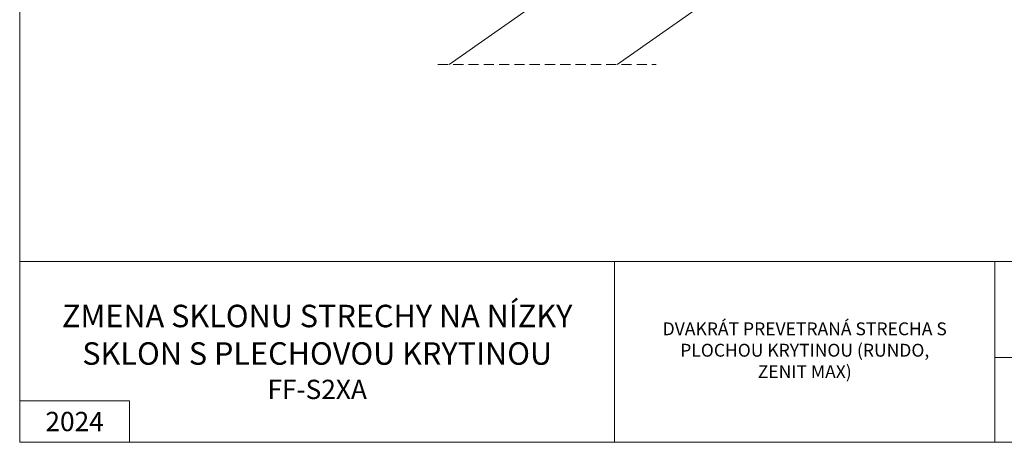
# Model space of a CAD drawing. Units: metres. Extents: x 0 to 277, y 0 to 190.
# Drawn here: x 0 to 153, y 0 to 66 of the extents above; entities that cross this region are included whole.
import ezdxf

# ---------------------------------------------------------------- set-up
doc = ezdxf.new("R2010")
doc.units = ezdxf.units.M
doc.header["$LTSCALE"] = 0.05
doc.linetypes.add('REJTETT2', pattern=[4.7625, 3.175, -1.5875])
doc.layers.get('0').update_dxf_attribs({"linetype": 'CONTINUOUS'})
doc.layers.add('Szlovák', color=7, linetype='CONTINUOUS')
doc.styles.add('Román', font='arial.ttf', dxfattribs={"height": 1.6})

msp = doc.modelspace()

# ---------------------------------------------------------------- linework, layer by layer
at = {"linetype": 'Continuous', "lineweight": 18}
for p, q in [((0, 0), (0, 190)), ((0, 28.12), (277, 28.12)), ((92.63, 0), (92.63, 28.12)), ((151.83, 0), (151.83, 28.12)), ((235.76, 13.19), (151.83, 13.19)), ((17.11, 6.47), (0, 6.47)), ((17.11, 0), (17.11, 6.47)), ((277, 0), (0, 0))]:
    msp.add_line(p, q, dxfattribs=at)
at = {"linetype": 'Continuous', "lineweight": 9}
for p, q in [((224.17, 150.61), (93.02, 58.78)), ((91.81, 76.25), (66.87, 58.78))]:
    msp.add_line(p, q, dxfattribs=at)
at = {"linetype": 'REJTETT2', "lineweight": 9, "ltscale": 10}
msp.add_line((65.11, 58.78), (99.09, 58.78), dxfattribs=at)

# ---------------------------------------------------------------- texts
at = {"layer": 'Szlovák', "color": 1, "linetype": 'Continuous', "lineweight": 25, "insert": (46.32, 14.06), "char_height": 1.6, "width": 89.6757, "attachment_point": 5, "style": 'Román'}
msp.add_mtext('{\\H2.1875x;\\C256;ZMENA SKLONU STRECHY NA NÍZKY SKLON S PLECHOVOU KRYTINOU\\P\\pxqc;\\H0.85714x;FF-S2XA}', dxfattribs=at)
at = {"layer": 'Szlovák', "linetype": 'Continuous', "lineweight": 20, "insert": (122.23, 14.06), "char_height": 2, "width": 46.3836, "attachment_point": 5, "style": 'Román'}
msp.add_mtext('DVAKRÁT PREVETRANÁ STRECHA S PLOCHOU KRYTINOU (RUNDO, ZENIT MAX)', dxfattribs=at)
at = {"layer": 'Szlovák', "linetype": 'Continuous', "lineweight": 25, "insert": (8.55, 3.23), "char_height": 3, "width": 14.0066, "attachment_point": 5, "style": 'Román'}
msp.add_mtext('\\pxqc;2024', dxfattribs=at)

doc.saveas('drawing.dxf')
